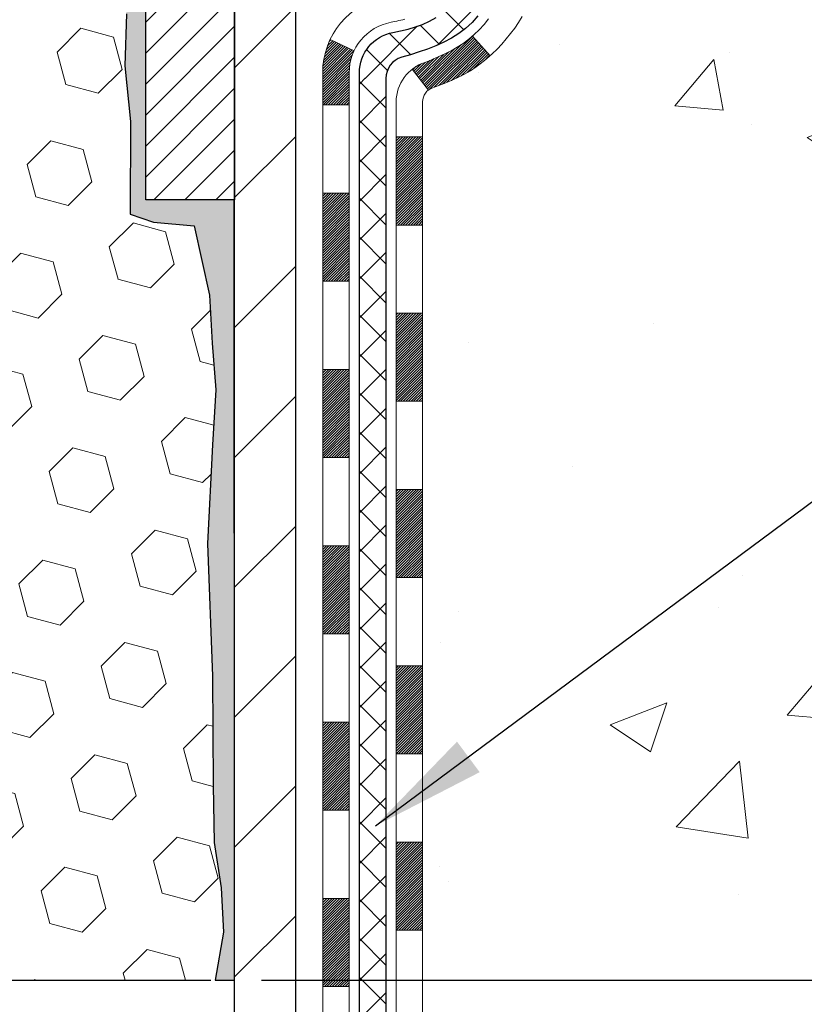
# Model space of a CAD drawing. Extents: x 13 to 3254, y -253 to 1977.
# Drawn here: x 175 to 177, y -231 to -229 of the extents above; entities that cross this region are included whole.
import ezdxf

# ---------------------------------------------------------------- set-up
doc = ezdxf.new("R2010")
doc.units = 0
doc.header["$LTSCALE"] = 5
doc.header["$MEASUREMENT"] = 0
doc.layers.get('DEFPOINTS').update_dxf_attribs({"linetype": 'CONTINUOUS'})
for name, color, linetype, lineweight in [('CONCRETE - H', 130, 'CONTINUOUS', 9), ('CONCRETE - L', 132, 'CONTINUOUS', 13), ('DECK COAT - H', 20, 'CONTINUOUS', 20), ('DECK COAT - L', 22, 'CONTINUOUS', 18), ('DIMS', 50, 'CONTINUOUS', 25), ('EPOXY ADHESIVE - H', 50, 'CONTINUOUS', 15), ('EPOXY ADHESIVE - L', 52, 'CONTINUOUS', 25), ('FOAM INSERT - H', 150, 'CONTINUOUS', 9), ('FOAM INSERT - L', 152, 'CONTINUOUS', 25), ('MIG FOOT - H', 251, 'CONTINUOUS', 20), ('MIG FOOT - L', 7, 'CONTINUOUS', 30), ('MIG RETAINER - H', 251, 'CONTINUOUS', 20), ('MIG RETAINER - L', 7, 'CONTINUOUS', 30), ('PVC SIDESHEET - H', 170, 'CONTINUOUS', 20), ('PVC SIDESHEET - L', 150, 'CONTINUOUS', 25), ('TEXT - 4', 241, 'CONTINUOUS', 25)]:
    doc.layers.add(name, color=color, linetype=linetype, lineweight=lineweight)
doc.dimstyles.get("Standard").update_dxf_attribs({"dimtxt": 0.18, "dimasz": 0.18, "dimexe": 0.18, "dimexo": 0.0625, "dimgap": 0.09, "dimtad": 0, "dimtih": 1, "dimtoh": 1, "dimdec": 4, "dimzin": 0, "dimdsep": 46, "dimtxsty": 'Standard', "dimcen": 0.09, "dimadec": 0, "dimazin": 0, "dimtfac": 1, "dimtdec": 4, "dimtofl": 0, "dimtmove": 0, "dimatfit": 3, "dimfxl": 1, "dimtolj": 1, "dimtzin": 0, "dimarcsym": 0})
pattern_1 = [(45, (-8.189886927800927, -303.8615409314559), (-0.05219773870371446, 0.05219773870371446), []), (135, (-8.189886927800927, -303.8615409314559), (-0.05219773870371446, -0.05219773870371446), [])]

# ---------------------------------------------------------------- blocks, each defined once
blk = doc.blocks.new('*D22')
at = {"layer": 'DEFPOINTS', "color": 0, "transparency": 16777216}
for p in [(181.0962935231594, -226.4145264294174), (175.5962935231614, -231.4145595999761), (188.180713988391, -231.4145595999761)]:
    blk.add_point(p, dxfattribs=at)
at = {"layer": 'DIMS', "color": 0, "lineweight": -2, "transparency": 16777216}
for p, q in [((181.4062935231594, -226.4145264294174), (188.490713988391, -226.4145264294174)), ((188.180713988391, -226.7245264294174), (188.180713988391, -227.9239096898011)), ((188.180713988391, -231.1045595999761), (188.180713988391, -229.3705763564678)), ((175.9062935231614, -231.4145595999761), (188.490713988391, -231.4145595999761))]:
    blk.add_line(p, q, dxfattribs=at)
at = {"layer": 'DIMS', "color": 0, "transparency": 16777216}
for points in [[(188.1290473217243, -226.7245264294174), (188.2323806550577, -226.7245264294174), (188.180713988391, -226.4145264294174)], [(188.1290473217243, -231.1045595999761), (188.2323806550577, -231.1045595999761), (188.180713988391, -231.4145595999761)]]:
    blk.add_solid(points, dxfattribs=at)
at = {"layer": 'DIMS', "color": 0, "transparency": 16777216, "insert": (188.1807139883911, -228.6472430231344), "char_height": 0.31, "attachment_point": 5}
blk.add_mtext('\\A1;5 IN\\P [127.0mm]', dxfattribs=at)
blk = doc.blocks.new('*D25')
at = {"layer": 'DEFPOINTS', "color": 0, "transparency": 16777216}
for p in [(182.0962920071789, -226.9144939149089), (175.5963002040792, -227.770395652676), (175.5963002040792, -228.9145603580536)]:
    blk.add_point(p, dxfattribs=at)
at = {"layer": 'DIMS', "color": 0, "lineweight": -2, "transparency": 16777216}
for p, q in [((182.0962920071789, -227.2244939149089), (182.0962920071789, -228.080395652676)), ((175.5963002040792, -228.6045603580536), (175.5963002040792, -227.460395652676)), ((175.9063002040792, -227.770395652676), (177.8645855402742, -227.770395652676)), ((181.7862920071789, -227.770395652676), (180.8612522069409, -227.770395652676))]:
    blk.add_line(p, q, dxfattribs=at)
at = {"layer": 'DIMS', "color": 0, "transparency": 16777216}
for points in [[(175.9063002040792, -227.7187289860093), (175.9063002040792, -227.8220623193426), (175.5963002040792, -227.770395652676)], [(181.7862920071789, -227.7187289860093), (181.7862920071789, -227.8220623193426), (182.0962920071789, -227.770395652676)]]:
    blk.add_solid(points, dxfattribs=at)
at = {"layer": 'DIMS', "color": 0, "transparency": 16777216, "insert": (179.3629188736076, -227.770395652676), "char_height": 0.31, "attachment_point": 5}
blk.add_mtext('\\A1;6 1/2 IN\\P [165.1mm]', dxfattribs=at)

msp = doc.modelspace()

# ---------------------------------------------------------------- hatches: boundary and pattern name
at = {"layer": 'CONCRETE - H'}
h = msp.add_hatch(dxfattribs=at)
h.set_pattern_fill('AR-CONC', color=256, scale=0.217)
h.set_pattern_definition([(49.99999999999999, (0, 0), (1.556454596243635, -0.1361721329122314), [0.16275, -1.79025]), (355, (0, 0), (-0.30109039394021, 1.632256930129026), [0.1302, -1.4322]), (100.45144446, (0.12970454777, -0.01134767648), (1.255364197397833, 1.496084780401926), [0.13831621664, -1.52147838304]), (46.18420000000002, (0, 0.434), (2.315913687557312, -0.3591768393209761), [0.244125, -2.685375]), (96.63563549, (0.19299273665, 0.40406852381), (2.028216422113076, 2.113837363680775), [0.20747444214, -2.282218859199999]), (351.1841639899999, (0, 0.434), (2.028216420768858, 2.113837362585878), [0.1953, -2.14830000217]), (21, (0.217, 0.3255), (1.295288303097062, -0.8736829927437852), [0.16275, -1.79025]), (326.0000000000001, (0.217, 0.3255), (0.5279942702698324, 1.573575597751671), [0.1302, -1.4322]), (71.45144474, (0.32494069118, 0.25269308442), (1.823282557504037, 0.6998926015897878), [0.1383162123, -1.52147838304]), (37.50000000000001, (0, 0), (0.02638688603852075, 0.7223796628139459), [0, -1.41484, 0, -1.4539, 0, -1.437625]), (7.499999999999999, (0, 0), (0.5708608962494625, 0.8558734147847217), [0, -0.82894, 0, -1.38229, 0, -0.547925]), (327.5, (-0.48391, 0), (1.158394686494127, -0.04894407166360407), [0, -0.5425, 0, -1.6926, 0, -2.24595]), (317.5, (-0.70091, 0), (1.265513987472978, 0.2172278116611295), [0, -0.70525, 0, -1.12406, 0, -1.59495])])
edge = h.paths.add_edge_path()
edge.add_spline(control_points=[(183.8188399780536, -226.4145595999763), (183.9489496755846, -227.4671613478329), (181.2081829138408, -227.4655629258821), (179.2426840852397, -228.4825014388551), (178.9864216206956, -230.569035258044), (180.6346704651602, -232.0058198988616), (182.0990892926822, -232.291441133431), (182.7075076187749, -233.0977239031815)], knot_values=[0, 0, 0, 0, 2.938168552553128, 5.071090783600845, 6.647770104599184, 8.286911063650127, 11.05925576296548, 11.05925576296548, 11.05925576296548, 11.05925576296548], degree=3, periodic=0)
edge.add_line((182.7075076187748, -233.0977239031815), (182.2145059667527, -233.0977239031834))
edge.add_line((182.2145059667527, -233.0977239031834), (182.2145074827316, -232.9008738946704))
edge.add_line((182.2145074827316, -232.9008738946704), (181.5448237827317, -232.9008738946704))
edge.add_arc((181.5448237827317, -232.8615038946705), 0.03936999999990576, 240.0000000001846, 270, ccw=False)
edge.add_line((181.5251387827319, -232.8955993148175), (181.3893778751138, -232.8172177182588))
edge.add_arc((181.334259875055, -232.9126848948128), 0.1102360001527966, 60.0000000105462, 90.00078790781609)
edge.add_line((181.3342583591352, -232.8024488946704), (180.4263019340852, -232.8024488946704))
edge.add_arc((180.4263019340852, -232.7630788946703), 0.03937000000016155, 239.99999999983748, 269.99999999991724, ccw=False)
edge.add_line((180.4066169340851, -232.7971743148174), (179.7265297479262, -232.4045263119997))
edge.add_arc((179.6665298071987, -232.5084493946749), 0.1200000000001019, 60.00003267865253, 89.99999999991859)
edge.add_line((179.6665298071988, -232.3884493946748), (179.4550884246391, -232.3884493946748))
edge.add_arc((179.455088424639, -232.3490793946747), 0.03937000000004787, 225.0000000000293, 270.0000000000414, ccw=False)
edge.add_line((179.4272496306637, -232.3769181886501), (179.310781590552, -232.2604501485476))
edge.add_arc((179.0610811322022, -232.5101536388529), 0.3531319186519281, 45.00034785117392, 76.09825249697752)
edge.add_arc((178.7717965391467, -233.678923412219), 1.557170273068885, 76.09805657210049, 103.902058355072)
edge.add_arc((178.4825119460578, -232.510153638825), 0.3531319186167454, 103.9022542816184, 134.9999999999446)
edge.add_line((178.2328099717507, -232.2604516645174), (178.1163434476179, -232.3769181886501))
edge.add_arc((178.087716051421, -232.3478991680456), 0.04076311285776422, 275.8582369574847, 314.6107636559549, ccw=False)
edge.add_line((178.0918766391414, -232.3884493946748), (176.3775995511586, -232.3884493946748))
edge.add_arc((176.3775995511585, -232.3490793946748), 0.03936999999999102, 179.9999999999586, 270.00000000012403, ccw=False)
edge.add_line((176.3382295511585, -232.3490793946747), (176.3382295511529, -229.0608472690722))
edge.add_arc((176.3775995511531, -229.0608472690722), 0.03937000000016155, 107.30237723747311, 179.9999999998759, ccw=False)
edge.add_arc((176.2382875103846, -228.6136331552357), 0.4290404058595803, 287.3023772371904, 306.9749010396785)
edge.add_arc((176.1618011705758, -228.5515250630963), 0.5251995961844595, 309.5666441756437, 345.6920565175259)
edge.add_arc((175.0918509841768, -228.2646700362795), 1.632909065609282, 345.2170686115381, 355.180803583356)
edge.add_arc((175.3610174563543, -228.498597960718), 1.361411651893427, 4.074979495408531, 18.33505396015738)
edge.add_arc((176.2265468340863, -228.2060430559478), 0.4478254090913886, 17.64025593849771, 71.87109708273506)
edge.add_arc((176.39662460265, -227.7288594917015), 0.06004988997895964, 193.482230655889, 239.21539210706771, ccw=False)
edge.add_line((176.3382295511529, -227.7428597505255), (176.3382295511529, -227.5536247016668))
edge.add_line((176.3382295511529, -227.5536247016668), (176.2398045511532, -227.5536247016668))
edge.add_line((176.2398045511532, -227.5536247016668), (176.2398045511532, -227.5490721455467))
edge.add_arc((176.2791745511531, -227.5490721455466), 0.03936999999987734, 122.90315213924501, 180.0000000001654, ccw=False)
edge.add_line((176.2577879545174, -227.516017488018), (176.5730058949732, -227.3120692565449))
edge.add_arc((176.3920338080462, -227.1109192623053), 0.2705775608384987, 311.9773110941333, 358.5307111491847)
edge.add_line((176.6625224063633, -227.1178571733573), (176.9504350865753, -227.1178571733574))
edge.add_arc((176.9516389281187, -227.0403208574205), 0.07754566089423426, 269.1104878121189, 360.8895121878813)
edge.add_line((177.0291752440556, -227.039117015877), (177.0291752440429, -226.9144939149089))
edge.add_line((177.0291752440429, -226.9144939149089), (182.0962920071789, -226.9144610723752))
edge.add_line((182.0962920071789, -226.9144610723752), (182.0962920071789, -226.4145267574426))
edge.add_line((182.0962920071789, -226.4145267574426), (183.8188399780537, -226.4145595999765))
h.paths.add_polyline_path([(178.2004188736076, -228.2612289860093), (180.6287522069409, -228.2612289860093), (180.6287522069409, -227.2795623193427), (178.2004188736076, -227.2795623193427)], flags=24)
h.paths.add_polyline_path([(179.1663084838866, -230.4960944408384), (185.9110227696009, -230.4960944408384), (185.9110227696009, -228.997761107505), (179.1663084838866, -228.997761107505)], flags=9)
at = {"layer": 'DECK COAT - H'}
h = msp.add_hatch(dxfattribs=at)
h.set_pattern_fill('ANSI31', color=256, scale=0.03937, style=0)
h.set_pattern_definition([(45, (-8.189886927800927, -303.8615409314559), (-0.003479849246914297, 0.003479849246914297), [])])
h.paths.add_polyline_path([(176.267360519202, -230.0997158373038), (176.338226519202, -230.0997158373038), (176.3382265192018, -230.3359358373039), (176.2673605192018, -230.3359358373038)])
h.paths.add_polyline_path([(176.2673605192022, -229.6272758373038), (176.3382265192022, -229.6272758373038), (176.338226519202, -229.8634958373038), (176.2673605192021, -229.8634958373038)])
h.paths.add_polyline_path([(176.2673605192024, -229.1548358373038), (176.3382265192024, -229.1548358373038), (176.3382265192023, -229.3910558373038), (176.2673605192023, -229.3910558373038)])
h.paths.add_polyline_path([(176.3448112876693, -228.9555977897604), (176.3625141219466, -228.9481880238078), (176.3800955988184, -228.9405923870314), (176.397434360879, -228.9326250086071), (176.4144090507228, -228.9241000177114), (176.4308983109442, -228.9148315435202), (176.4467807841376, -228.9046337152097), (176.4619420205931, -228.8933380537321), (176.4721248776563, -228.8845906162219), (176.5189686203348, -228.9373626071088), (176.5106529131217, -228.9447438692945), (176.4963373157005, -228.9563931339796), (176.4815045615346, -228.9673583209398), (176.4661640322246, -228.9775456010195), (176.4503251178998, -228.9868611727404), (176.4340156259962, -228.9952710022707), (176.4173207544166, -229.0029272987067), (176.4003368480801, -229.0100184453222), (176.3831602519057, -229.0167328253906), (176.3658873108123, -229.0232588221854, 0.08774410998958336), (176.3537057134711, -229.0295546772576), (176.3107000265482, -228.973228063535, -0.08775186200324518)])
h.paths.add_polyline_path([(176.0705105192057, -230.2504297086844), (176.1413765192021, -230.2504297086845), (176.1413765192019, -230.4866497086845), (176.0705105192052, -230.4866497086844)])
h.paths.add_polyline_path([(176.0705105192067, -229.7779897086844), (176.1413765192023, -229.7779897086845), (176.1413765192022, -230.0142097086845), (176.0705105192061, -230.0142097086844)])
h.paths.add_polyline_path([(176.0705105192076, -229.3055497086844), (176.1413765192026, -229.3055497086845), (176.1413765192024, -229.5417697086845), (176.0705105192071, -229.5417697086844)])
h.paths.add_polyline_path([(176.0906416691919, -228.8939302564745), (176.1546706748491, -228.9242992602537, 0.1111740670869029), (176.1413765191827, -228.9833501009354), (176.1413765191832, -229.0693297086845), (176.0705105192081, -229.0693297086844), (176.0705105191827, -228.983350100935, -0.1111740670864887)])
h = msp.add_hatch(dxfattribs=at)
h.set_pattern_fill('ANSI31', color=256, scale=0.03937, style=0)
h.set_pattern_definition([(45, (-8.18988692780087, -349.7324144441055), (-0.003479849246914297, 0.003479849246914297), [])])
h.paths.add_polyline_path([(176.2673605192009, -231.9894742307035), (176.338226519201, -231.9894742307036), (176.3382265192008, -232.2256942307036), (176.2673605192008, -232.2256942307035)])
h.paths.add_polyline_path([(176.2673605192012, -231.5170342307035), (176.3382265192012, -231.5170342307036), (176.3382265192011, -231.7532542307036), (176.267360519201, -231.7532542307035)])
h.paths.add_polyline_path([(176.2673605192015, -231.0445958373038), (176.3382265192014, -231.0445958373039), (176.3382265192013, -231.2808142307036), (176.2673605192013, -231.2808142307035)])
h.paths.add_polyline_path([(176.2673605192017, -230.5721558373038), (176.3382265192018, -230.5721558373039), (176.3382265192015, -230.8083758373039), (176.2673605192015, -230.8083758373038)])
h.paths.add_polyline_path([(176.0705105192028, -231.6677497086845), (176.1413765192013, -231.6677497086845), (176.141376519201, -231.9039697086845), (176.0705105192023, -231.9039697086845)])
h.paths.add_polyline_path([(176.0705105192037, -231.1953097086844), (176.1413765192015, -231.1953097086845), (176.1413765192014, -231.4315297086845), (176.0705105192033, -231.4315297086845)])
h.paths.add_polyline_path([(176.0705105192046, -230.7228697086844), (176.1413765192017, -230.7228697086845), (176.1413765192016, -230.9590897086845), (176.0705105192042, -230.9590897086844)])
at = {"layer": 'EPOXY ADHESIVE - H'}
h = msp.add_hatch(dxfattribs=at)
h.set_pattern_fill('AR-SAND', color=256, scale=0.03937007874015701)
h.set_pattern_definition([(37.50000000000001, (145.9757812500019, -43.34590911382341), (-0.002480053468882181, 0.07585920350445416), [0, -0.05984251968503865, 0, -0.06692913385826692, 0, -0.06397637795275514]), (7.499999999999999, (145.9757812500019, -43.34590911382341), (0.06967624823888606, 0.1111081128043191), [0, -0.03228346456692874, 0, -0.05393700787401511, 0, -0.02066929133858243]), (327.5, (145.9273560531515, -43.34590911382341), (0.1226040103051755, 0.0002227973833450738), [0, -0.0196850393700785, 0, -0.07086614173228262, 0, -0.09251968503936897]), (317.5, (145.9273560531515, -43.34590911382341), (0.118351441124892, 0.03455415609977319), [0, -0.009842519685039252, 0, -0.04645669291338526, 0, -0.05314960629921196])])
edge = h.paths.add_edge_path()
edge.add_line((175.8342935231619, -231.4145595999759), (175.8342935231619, -231.3138790591851))
edge.add_arc((600.2906207658143, -231.2126867338546), 424.4563393050083, 179.9863404242417, 180.0136595750342, ccw=False)
edge.add_line((175.8342935231632, -231.1114944031594), (175.8329593993939, -229.3237244031593))
edge.add_line((175.8329593993939, -229.3237244031593), (175.5962935231645, -229.3237244031593))
edge.add_line((175.5962935231645, -229.3237244031593), (175.5962920071856, -227.2895578430805))
edge.add_arc((175.7930623991839, -227.1197716923219), 0.2598959871882628, 183.9810485659191, 220.7897373617442, ccw=False)
edge.add_line((175.5337935231618, -227.1378153638672), (175.5503716382409, -227.3560248665749))
edge.add_line((175.5503716382409, -227.3560248665749), (175.5438848426907, -227.4501350632121))
edge.add_line((175.5438848426907, -227.4501350632121), (175.5506451683254, -227.5548966930394))
edge.add_line((175.5506451683254, -227.5548966930394), (175.5442336231431, -227.6281880619034))
edge.add_line((175.5442336231431, -227.6281880619034), (175.5509290285884, -227.6633308150736))
edge.add_line((175.5509290285884, -227.6633308150736), (175.5442336231431, -227.710107720385))
edge.add_line((175.5442336231431, -227.710107720385), (175.5550582518679, -227.7781056706038))
edge.add_line((175.5550582518679, -227.7781056706038), (175.5529706079697, -227.9161100728768))
edge.add_line((175.5529706079697, -227.9161100728768), (175.5442336231431, -228.0159985880449))
edge.add_line((175.5442336231431, -228.0159985880449), (175.5423145662511, -228.2486799028886))
edge.add_line((175.5423145662511, -228.2486799028886), (175.5425267082468, -228.4323099024189))
edge.add_line((175.5425267082468, -228.4323099024189), (175.5373694774449, -228.5407920399685))
edge.add_line((175.5373694774449, -228.5407920399685), (175.5490698646934, -228.6001229430302))
edge.add_line((175.5490698646934, -228.6001229430302), (175.5462654569151, -228.7065313376557))
edge.add_line((175.5462654569151, -228.7065313376557), (175.5445831807643, -228.825563493603))
edge.add_line((175.5445831807643, -228.825563493603), (175.5404115781294, -228.9642172999858))
edge.add_line((175.5404115781294, -228.9642172999858), (175.5555778596166, -229.1136129738179))
edge.add_line((175.5555778596166, -229.1136129738179), (175.5543995677618, -229.3623490504918))
edge.add_line((175.5543995677618, -229.3623490504918), (175.6169726475099, -229.3834679423373))
edge.add_line((175.6169726475098, -229.3834679423373), (175.7261971444109, -229.3932469002447))
edge.add_line((175.7261971444109, -229.3932469002447), (175.7676459965615, -229.5786035419741))
edge.add_line((175.7676459965615, -229.5786035419741), (175.774424850843, -229.7080149670548))
edge.add_line((175.774424850843, -229.7080149670548), (175.7842494909706, -229.8324490627586))
edge.add_line((175.7842494909706, -229.8324490627586), (175.77571097215, -229.9801109826479))
edge.add_line((175.77571097215, -229.9801109826479), (175.7619005303396, -230.2443073072402))
edge.add_line((175.7619005303396, -230.2443073072402), (175.7750074692709, -230.5995658251475))
edge.add_line((175.7750074692709, -230.5995658251475), (175.777439044162, -230.8926245418468))
edge.add_line((175.777439044162, -230.8926245418468), (175.7797343221084, -231.0458100107572))
edge.add_line((175.7797343221084, -231.0458100107572), (175.7982440454934, -231.1666611493674))
edge.add_line((175.7982440454934, -231.1666611493674), (175.8047676100306, -231.2859788352461))
edge.add_line((175.8047676100305, -231.2859788352461), (175.7823531374264, -231.4145595999759))
edge.add_line((175.7823531374264, -231.4145595999759), (175.8342935231619, -231.4145595999759))
at = {"layer": 'FOAM INSERT - H'}
h = msp.add_hatch(dxfattribs=at)
h.set_pattern_fill('HEX', color=256, scale=0.72, angle=45, style=0)
h.set_pattern_definition([(45, (148.9757827659805, 1.738506856640242), (-0.110227038425243, 0.110227038425243), [0.09, -0.18]), (165, (148.9757827659805, 1.738506856640242), (-0.04034589624756245, -0.1505729346728054), [0.09, -0.18]), (105, (149.0394223762873, 1.802146466947022), (-0.1505729346728054, -0.04034589624756237), [0.09, -0.18])])
h.paths.add_polyline_path([(175.5423160822297, -228.2486799028886), (175.5442351391217, -228.015998588045), (175.5529721239483, -227.9161100728768), (175.5550597678466, -227.7781056706038), (175.5442351391217, -227.710107720385), (175.5509305445671, -227.6633308150736), (175.5442351391217, -227.6281880619035), (175.5506466843041, -227.5548966930394), (175.5438863586693, -227.4501350632121), (175.5503731542195, -227.356024866575), (175.5337950391405, -227.1378153638672), (175.5222240464328, -226.9156028849357, -0.3419987130706064), (175.4870677964489, -226.9609894085114, -0.4678085754943572), (175.3701314806436, -226.877074491257), (175.3665540301678, -226.8283021018423, 0.3128374551685997), (175.2949193225191, -226.7396458914096, 0.1776223141299449), (174.8545466688603, -226.7690930773774, 0.2212203998584382), (174.7436740168867, -226.8962681830785, -0.7517211681974073), (174.563558886106, -226.8962681830785, 0.2212203998582726), (174.4526862341324, -226.7690930773774, 0.2122786689927595), (173.9320361203403, -226.7690930773771, 0.2212203998587513), (173.8211634683665, -226.8962681830784, -0.7517211681978972), (173.6410483375858, -226.8962681830784, 0.2212203998587624), (173.530175685612, -226.7690930773771, 0.2122786689995598), (173.0095255718046, -226.7690930773842, 0.221220399847121), (172.8986529198367, -226.89626818308, -0.7517211681844495), (172.7185377890569, -226.89626818308, 0.221220399847191), (172.607665137089, -226.7690930773842, 0.2122786689929001), (172.0870150232965, -226.7690930773705, 0.2212203998699906), (171.9761423713172, -226.8962681830772, -0.7517211682114661), (171.7960272405363, -226.8962681830772, 0.2212203998699383), (171.6851545885569, -226.7690930773705, 0.1752171006088747), (171.2505277723795, -226.7379927599442, 0.3154002288658489), (171.1779963969539, -226.8269069501268), (171.1743166122215, -226.8770744912667, -0.4678085753420557), (171.0573802964474, -226.9609894085419, -0.3419987132085717), (171.0222240464329, -226.9156028849497), (171.022224046433, -227.1375336324724, -0.1620058556709623), (170.959724046433, -227.2892778685813), (170.959724046433, -227.9767778685813, 0.4142135623730951), (170.772224046433, -228.1642778685813), (170.772224046433, -228.4767778685813, 0.4142135623730951), (170.959724046433, -228.6642778685813), (170.959724046433, -229.1642778685813, 0.4142135623730951), (170.772224046433, -229.3517778685813), (170.772224046433, -229.6642778685813, 0.4142135623730951), (170.959724046433, -229.8517778685813), (170.959724046433, -231.4142778685813), (175.7824037654215, -231.4142778685811), (175.8047691260091, -231.2859788352461), (175.798245561472, -231.1666611493674), (175.779735838087, -231.0458100107572), (175.7774405601405, -230.8926245418468), (175.7750089852495, -230.5995658251475), (175.7619020463182, -230.2443073072403), (175.7757124881286, -229.9801109826479), (175.7842510069492, -229.8324490627586), (175.7744263668216, -229.7080149670548), (175.7676475125401, -229.5786035419741), (175.7261986603896, -229.3932469002447), (175.6169741634885, -229.3834679423373), (175.5544010837404, -229.3623490504918), (175.5555793755952, -229.113612973818), (175.540413094108, -228.9642172999858), (175.5445846967429, -228.8255634936031), (175.5462669728938, -228.7065313376556), (175.549071380672, -228.6001229430303), (175.5373709934235, -228.5407920399685), (175.5425282242254, -228.4323099024189)])
at = {"layer": 'MIG FOOT - H'}
h = msp.add_hatch(dxfattribs=at)
h.set_pattern_fill('ANSI31', color=256, scale=1.9685, style=0)
h.set_pattern_definition([(45, (-774.6121588552537, -693.9772263254285), (-0.1739924623457148, 0.1739924623457148), [])])
h.paths.add_polyline_path([(175.998292007182, -227.6517244031926), (175.8342920071821, -227.6517244031926), (175.8342920071827, -228.2766034017585), (175.9982920071825, -228.2766034017585)])
edge = h.paths.add_edge_path()
edge.add_line((175.9982920071825, -228.5892244031926), (175.8342920071825, -228.5892244031926))
edge.add_line((175.8342920071825, -228.5892244031926), (175.8342920071828, -232.4933944031924))
edge.add_arc((176.1886220071827, -232.4933944031924), 0.3543299999998908, 179.9999999999908, 270.0000000000184)
edge.add_line((176.1886220071828, -232.8477244031924), (178.5530419761826, -232.8477244031924))
edge.add_line((178.5530419761826, -232.8477244031924), (178.5530419761826, -232.6837244031923))
edge.add_line((178.5530419761826, -232.6837244031923), (176.1886220071828, -232.6837244031924))
edge.add_arc((176.1886220071828, -232.4933944031924), 0.1903300000000172, 180, 270, ccw=False)
edge.add_line((175.9982920071828, -232.4933944031924), (175.9982920071825, -228.5892244031926))
h.paths.add_polyline_path([(179.5217920071825, -232.6837244031924), (178.9905450381825, -232.6837244031925), (178.9905450381827, -232.8477244031924), (179.5217920071827, -232.8477244031924)])
at = {"layer": 'MIG RETAINER - H'}
h = msp.add_hatch(dxfattribs=at)
h.set_pattern_fill('ANSI31', color=256, scale=0.47, style=0)
h.set_pattern_definition([(45, (-774.6121588552535, -664.6760826318728), (-0.04154252339470966, 0.04154252339470967), [])])
h.paths.add_polyline_path([(175.596292007184, -229.3237244031925), (175.5962920071829, -228.6229830618924), (175.6705883414647, -228.5583982438325), (175.834292007183, -228.5583982438325), (175.834292007183, -229.3237244031924)])
edge = h.paths.add_edge_path()
edge.add_arc((176.3762920071809, -226.8747244031902), 0.07800000000003138, 270.000000000501, 360.0000000000418)
edge.add_line((176.454292007181, -226.8747244031901), (176.4542920071806, -226.6117244031931))
edge.add_arc((176.4742920071808, -226.6117244031928), 0.02000000000020918, 90.00000000195422, 180.0000000006514, ccw=False)
edge.add_line((176.4742920071801, -226.5917244031927), (176.56129200718, -226.5917244031908))
edge.add_arc((176.5612920071807, -226.6217244031908), 0.03000000000002956, 2.1719870346714742e-10, 90.0000000013028, ccw=False)
edge.add_line((176.5912920071807, -226.6217244031907), (176.5912920071814, -227.1567244031978))
edge.add_arc((176.4342920071814, -227.156724403198), 0.1569999999999254, -90.00000000033191, 6.230038707144558e-11, ccw=False)
edge.add_line((176.4342920071805, -227.3137244031979), (176.2680316922232, -227.3137244031971))
edge.add_arc((176.2680316922339, -227.3924640882286), 0.07873968503150763, 90.00000000777618, 177.4144840053407)
edge.add_arc((176.0744892331677, -227.3837244031932), 0.114999999999426, 275.2124696741832, 357.41448399788595, ccw=False)
edge.add_arc((176.0831199184929, -227.4783315449464), 0.02000000000000517, 160.3257550186187, 275.2124696744299, ccw=False)
edge.add_arc((175.9530729520616, -227.4318339307582), 0.1181095275611714, 340.3257550185371, 642.6342225154141)
edge.add_arc((175.9832811122219, -227.5665993145294), 0.02000000000040289, -10.621520467928804, 102.63422251394002, ccw=False)
edge.add_arc((175.9252920071819, -227.5557244031914), 0.07899999999997757, 270.0000000008245, 349.3784795304081, ccw=False)
edge.add_line((175.925292007183, -227.6347244031914), (175.8512920071818, -227.6347244031926))
edge.add_arc((175.851292007182, -227.6517244031926), 0.01699999999999591, 90.00000000076633, 180)
edge.add_line((175.834292007182, -227.6517244031926), (175.8342920071825, -228.2458016942212))
edge.add_line((175.8342920071825, -228.2458016942212), (175.6705883414647, -228.2458016942212))
edge.add_line((175.6705883414647, -228.2458016942212), (175.5962920071829, -228.1812168761612))
edge.add_line((175.5962920071829, -228.1812168761612), (175.5962920071807, -226.6217244031935))
edge.add_arc((175.6262920071805, -226.6217244031934), 0.02999999999985903, 90.00000000043423, 180.0000000002171, ccw=False)
edge.add_line((175.6262920071803, -226.5917244031935), (175.6912920071805, -226.5917244031928))
edge.add_arc((175.6912920071807, -226.6117244031928), 0.01999999999998181, 0, 90.00000000065143, ccw=False)
edge.add_line((175.7112920071807, -226.6117244031928), (175.711292007181, -226.8747244031943))
edge.add_arc((175.789292007181, -226.8747244031942), 0.07799999999997453, 180.0000000000835, 270.0000000004176)
edge.add_line((175.7892920071816, -226.9527244031941), (175.7932920071816, -226.9527244031941))
edge.add_arc((175.7932920071811, -226.8747244031943), 0.07799999999986085, 270.000000000334, 360.0000000001671)
edge.add_line((175.871292007181, -226.8747244031941), (175.8712920071806, -226.6117244031934))
edge.add_arc((175.8912920071806, -226.6117244031934), 0.01999999999998181, 90.00000000032571, 180, ccw=False)
edge.add_line((175.8912920071805, -226.5917244031934), (176.0327386552368, -226.5917244031924))
edge.add_line((176.0327386552368, -226.5917244031924), (176.0327386552368, -226.9226196094097))
edge.add_line((176.0327386552368, -226.9226196094097), (176.0520242176346, -226.9419502163115))
edge.add_line((176.0520242176346, -226.9419502163115), (176.0520242176346, -227.0190924658968))
edge.add_line((176.0520242176346, -227.0190924658968), (176.1098809048232, -227.0576635906898))
edge.add_line((176.1098809048232, -227.0576635906898), (176.1677375920118, -227.0190924658968))
edge.add_line((176.1677375920118, -227.0190924658968), (176.1677375920118, -226.9419502163115))
edge.add_line((176.1677375920118, -226.9419502163115), (176.1870231544086, -226.9226646539155))
edge.add_line((176.1870231544086, -226.9226646539155), (176.1870231544086, -226.5917244031924))
edge.add_line((176.1870231544086, -226.5917244031924), (176.2742920071807, -226.5917244031923))
edge.add_arc((176.2742920071807, -226.6117244031923), 0.01999999999998181, 0, 90, ccw=False)
edge.add_line((176.2942920071806, -226.6117244031923), (176.294292007181, -226.8747244031904))
edge.add_arc((176.3722920071811, -226.8747244031901), 0.07800000000008822, 180.000000000167, 270.000000000334)
edge.add_line((176.3722920071815, -226.9527244031902), (176.3762920071815, -226.9527244031902))
at = {"layer": 'PVC SIDESHEET - H'}
h = msp.add_hatch(dxfattribs=at)
h.set_pattern_fill('ANSI37', color=256, scale=0.59055, style=0)
h.set_pattern_definition(pattern_1)
h.paths.add_polyline_path([(176.168935519183, -227.6229439418638), (176.1689355191827, -227.5490721455466, -0.2544175294253038), (176.2192890486024, -227.4565191044662), (176.4401589108582, -227.3136147452549, 0.4033078353723514), (176.5912920071725, -227.1567244031646), (176.5912920071725, -227.1318744371696, 0.02353096692885778), (176.5921630191815, -227.1133769031163), (176.5921630191799, -226.6153464031166, 0.4142135623729873), (176.5685410191799, -226.5917244031166), (176.1886205194162, -226.5917244031177), (176.1886205194161, -226.5326692875715), (176.2132266249737, -226.5129844031255), (176.5516334520563, -226.5129844031245, -0.4142135623730915), (176.6618694520567, -226.6232204031242), (176.661869452058, -227.1133769031163, -0.213440768600962), (176.5730028630027, -227.3120692565448), (176.2577849225469, -227.5160174880179, 0.2544175294251872), (176.2398015191827, -227.5490721455466), (176.239801519183, -227.6229439418638), (176.2398015191827, -227.8054020428222, 0.3306422189433676), (176.2817722218093, -227.8619318562689), (176.3055324937079, -227.8690034679099), (176.3285900936797, -227.8762636322576), (176.3512658738687, -227.8840834420155), (176.3734035415341, -227.8926919804299), (176.3948468039348, -227.9023183307468), (176.4154393683296, -227.9131915762122), (176.4350249419777, -227.9255408000721), (176.4534472635355, -227.9395949976143), (176.4705923453355, -227.9554647378), (176.4864720047484, -227.9729081568203), (176.5011213561234, -227.9916181262432), (176.5145755138089, -228.0112875176366), (176.5268699113704, -228.0316112778206), (176.5380555918108, -228.0523858317802), (176.5482059492896, -228.0735529111033), (176.5573954081433, -228.0950674429246), (176.5656933158656, -228.1168990173148), (176.5731667593494, -228.1390237534119), (176.5798828151387, -228.161417800243), (176.5859085597776, -228.1840573068354), (176.5913110698099, -228.2069184222163), (176.5961574217798, -228.2299772954128), (176.6005146922314, -228.2532100754521), (176.6044499577088, -228.2765929113614), (176.6080302947557, -228.3001019521678), (176.6113227799164, -228.3237133468987), (176.6143944897348, -228.3474032445811), (176.6173125007552, -228.3711477942422), (176.6201438895212, -228.3949231449092, -0.05933499155532457), (176.6201312418116, -228.4088900783068), (176.6173125007552, -228.4325592253553), (176.6143944897349, -228.4563037750164), (176.6113227799164, -228.4799936726988), (176.6080302947557, -228.5036050674296), (176.6044499577088, -228.527114108236), (176.6005146922314, -228.5504969441454), (176.5961574217798, -228.5737297241847), (176.5913110698099, -228.5967885973811), (176.5859085597776, -228.619649712762), (176.5798828151387, -228.6422892193544), (176.5731667593494, -228.6646832661856), (176.5656933158656, -228.6868080022826), (176.5573954081433, -228.7086395766729), (176.5482059492896, -228.7301541084942), (176.5380555918108, -228.7513211878173), (176.5268699113704, -228.7720957417768), (176.5145755138088, -228.7924195019608), (176.5011213561234, -228.8120888933542), (176.4864720047484, -228.8307988627771), (176.4705923453354, -228.8482422817974), (176.4534472635354, -228.8641120219831), (176.4350249419777, -228.8781662195253), (176.4154393683296, -228.8905154433853), (176.3948468039347, -228.9013886888507), (176.3734035415341, -228.9110150391675), (176.3512658738687, -228.9196235775819), (176.3285900936797, -228.9274433873398), (176.3055324937079, -228.9347035516875), (176.2822493666947, -228.9416331538708, 0.3329817396557117), (176.2398015191825, -228.9983049767746), (176.1689355191925, -228.9983049767746), (176.1689355191827, -228.9833501009355, -0.3608117966093517), (176.2588181331987, -228.8750093635604), (176.2791359498802, -228.8706633704983), (176.2992793324744, -228.8659009076766), (176.3190738468944, -228.8603055053359), (176.338345059053, -228.8534606937163), (176.3569200311426, -228.8449577669651), (176.3746763293904, -228.8346500749037), (176.3915530081747, -228.8227100174857), (176.4074928416806, -228.8093292960241), (176.4224386040932, -228.7946996118317), (176.4363330695975, -228.7790126662215), (176.4491190123787, -228.7624601605063), (176.4607503433727, -228.7452233247465), (176.4712662849752, -228.727403175496), (176.4807455043408, -228.709063641649), (176.4892668820867, -228.6902684513928), (176.4969092988299, -228.6710813329148), (176.5037516351875, -228.6515660144023), (176.5098727717766, -228.6317862240427), (176.5153515892146, -228.6118056900234), (176.5202669681182, -228.5916881405317), (176.5246971932917, -228.5714960724171), (176.5287068565472, -228.5512636838909), (176.5323468626524, -228.5309968868178), (176.5356675217518, -228.5107003641832), (176.5387191439894, -228.4903787989721), (176.5415520395098, -228.4700368741698), (176.5442165184569, -228.4496792727613), (176.5467628909751, -228.4293106777319), (176.5492295180509, -228.4090339990086, 0.06060086340155051), (176.5492414672088, -228.3947712475306), (176.5467628909751, -228.3743963418655), (176.5442165184569, -228.3540277468361), (176.5415520395098, -228.3336701454276), (176.5387191439894, -228.3133282206253), (176.5356675217518, -228.2930066554142), (176.5323468626524, -228.2727101327796), (176.5287068565472, -228.2524433357066), (176.5246971932917, -228.2322109471803), (176.5202669681182, -228.2120188790657), (176.5153515892146, -228.191901329574), (176.5098727717766, -228.1719207955547), (176.5037516351875, -228.1521410051951), (176.4969092988299, -228.1326256866826), (176.4892668820867, -228.1134385682046), (176.4807455043408, -228.0946433779484), (176.4712662849752, -228.0763038441014), (176.4607503433727, -228.0584836948509), (176.4491190123787, -228.0412468590911), (176.4363330695975, -228.0246943533759), (176.4224386040932, -228.0090074077656), (176.4074928416806, -227.9943777235733), (176.3915530081747, -227.9809970021117), (176.3746763293904, -227.9690569446938), (176.3569200311426, -227.9587492526322), (176.338345059053, -227.950246325881), (176.3190738468944, -227.9434015142616), (176.2992793324744, -227.9378061119207), (176.2791359498802, -227.9330436490991), (176.2588181331987, -227.9286976560371, -0.3608117966100778), (176.1689355191827, -227.8203569186618)])
h = msp.add_hatch(dxfattribs=at)
h.set_pattern_fill('ANSI37', color=256, scale=0.59055, style=0)
h.set_pattern_definition(pattern_1)
edge = h.paths.add_edge_path()
edge.add_line((176.1689355192011, -232.4475043946748), (176.1689355192018, -228.9978780289419))
edge.add_line((176.1689355192017, -228.9978780289419), (176.2398015191959, -228.9978780289419))
edge.add_line((176.2398015191959, -228.9978780289419), (176.2398015192011, -232.4475043946748))
edge.add_arc((176.279171519201, -232.4475043946748), 0.0393699999999626, 179.9999999998759, 270.0000000000828)
edge.add_line((176.2791715192011, -232.4868743946748), (178.1292705915617, -232.4868743946747))
edge.add_arc((178.1292705915617, -232.4475043946749), 0.03936999999984891, 270, 315)
edge.add_line((178.1571093855369, -232.4753431886501), (178.302403924731, -232.3300486494559))
edge.add_arc((178.4825089141, -232.510153638825), 0.254706918616741, 103.90200089107628, 135, ccw=False)
edge.add_arc((178.7717935071834, -233.6789234122645), 1.458745273114345, 90.00000000000108, 103.90200089107782, ccw=False)
edge.add_line((178.7717935071833, -232.2201781391501), (178.7717935071833, -232.2910441391501))
edge.add_arc((178.7717935071834, -233.6789234122645), 1.387879273114407, 90.00000000000233, 103.9020008910806)
edge.add_arc((178.4825089140999, -232.5101536388249), 0.1838409186166517, 103.9020008910817, 135.0000000000188)
edge.add_line((178.3525137538865, -232.3801584786115), (178.2072192146925, -232.5254530178056))
edge.add_arc((178.1292705915617, -232.4475043946748), 0.1102359999999386, 270, 315.0000000000314, ccw=False)
edge.add_line((178.1292705915617, -232.5577403946747), (176.2791715192011, -232.5577403946747))
edge.add_arc((176.2791715192011, -232.4475043946748), 0.1102359999999862, 180, 270, ccw=False)
edge = h.paths.add_edge_path()
edge.add_arc((178.7717935071833, -233.6789234122645), 1.458745273114317, 76.09799910893571, 89.99999999999659, ccw=False)
edge.add_arc((179.0610781002664, -232.5101536388246), 0.2547069186164286, 45.00000000000898, 76.09799910894549, ccw=False)
edge.add_line((179.2411830896353, -232.3300486494558), (179.3864776288296, -232.4753431886501))
edge.add_arc((179.4143164228049, -232.4475043946748), 0.03937000000000822, 225, 270)
edge.add_line((179.4143164228049, -232.4868743946748), (179.6401537351742, -232.4868743946748))
edge.add_arc((179.6401537351742, -232.6068743946748), 0.1200000000000045, 59.999999999999716, 90, ccw=False)
edge.add_line((179.7001537351742, -232.5029513462206), (180.3802399662724, -232.8955993148174))
edge.add_arc((180.3999249662725, -232.8615038946704), 0.03936999999997297, 239.9999999999132, 269.9999999999586)
edge.add_line((180.3999249662725, -232.9008738946704), (181.3448060028623, -232.9008738946704))
edge.add_line((181.3448060028623, -232.9008738946704), (181.3448060028623, -232.9717398946704))
edge.add_line((181.3448060028623, -232.9717398946704), (180.3999249662725, -232.9717398946704))
edge.add_arc((180.3999249662725, -232.8615038946705), 0.110235999999901, 239.9999999999919, 270.0000000000148, ccw=False)
edge.add_line((180.3448069662725, -232.956971071082), (179.6626011830979, -232.5630993785234))
edge.add_arc((179.6426011830979, -232.5977403946747), 0.03999999999995874, 59.99999999999596, 90)
edge.add_line((179.6426011830979, -232.5577403946748), (179.4143164228049, -232.5577403946747))
edge.add_arc((179.4143164228049, -232.4475043946748), 0.1102359999999862, 225.0000000000313, 270, ccw=False)
edge.add_line((179.336367799674, -232.5254530178057), (179.1910732604795, -232.3801584786112))
edge.add_arc((179.0610781002664, -232.5101536388244), 0.183840918616278, 45.0000000000407, 76.09799910895401)
edge.add_arc((178.7717935071833, -233.6789234122645), 1.387879273114349, 76.09799910893933, 89.9999999999953)
edge.add_line((178.7717935071833, -232.2910441391501), (178.7717935071833, -232.2201781391501))

# ---------------------------------------------------------------- linework, layer by layer
at = {"layer": 'CONCRETE - L'}
msp.add_line((175.5962935231618, -226.4145595999759), (175.5962935231645, -229.3237244031925), dxfattribs=at)
at = {"layer": 'DECK COAT - L'}
for p, q in [((176.5190287819972, -228.9374303824511), (176.4722106186012, -228.8846872079993)), ((176.1546706748491, -228.9242992602537), (176.0906416691919, -228.8939302564745)), ((176.3537057134711, -229.0295546772576), (176.3107000265482, -228.973228063535)), ((176.0705105192067, -229.0693297086844), (176.1413765192067, -229.0693297086845)), ((176.2673605191999, -229.1548358373038), (176.3382265191999, -229.1548358373038)), ((176.0705105192066, -229.3055497086844), (176.1413765192066, -229.3055497086845)), ((176.2673605191997, -229.3910558373038), (176.3382265191997, -229.3910558373038)), ((176.0705105192065, -229.5417697086844), (176.1413765192065, -229.5417697086845)), ((176.2673605191996, -229.6272758373038), (176.3382265191996, -229.6272758373038)), ((176.0705105192062, -229.7779897086844), (176.1413765192063, -229.7779897086845)), ((176.2673605191995, -229.8634958373038), (176.3382265191995, -229.8634958373038)), ((176.0705105192051, -230.0142097086844), (176.1413765192051, -230.0142097086845)), ((176.2673605191982, -230.0997158373038), (176.3382265191982, -230.0997158373038)), ((176.0705105192049, -230.2504297086844), (176.1413765192049, -230.2504297086845)), ((176.2673605191981, -230.3359358373038), (176.3382265191981, -230.3359358373039)), ((176.0705105192049, -230.4866497086844), (176.1413765192049, -230.4866497086845)), ((176.267360519198, -230.5721558373038), (176.338226519198, -230.5721558373039)), ((176.0705105192043, -230.7228697086844), (176.1413765192043, -230.7228697086845)), ((176.2673605191974, -230.8083758373038), (176.3382265191974, -230.8083758373039)), ((176.0705105192039, -230.9590897086844), (176.1413765192039, -230.9590897086845)), ((176.2673605191966, -231.0445958373038), (176.3382265191966, -231.0445958373039)), ((176.0705105192031, -231.1953097086844), (176.1413765192031, -231.1953097086845)), ((176.2673605192022, -231.2808142307035), (176.3382265192022, -231.2808142307036)), ((176.0705105192028, -231.4315297086845), (176.1413765192029, -231.4315297086845))]:
    msp.add_line(p, q, dxfattribs=at)
for points in [[(176.0705105191827, -228.9833501009355, -0.3608117966091343), (176.2406454671411, -228.7782765623326)], [(176.6053979723402, -228.8326901451081), (176.595519147787, -228.8482824918716), (176.5850820087176, -228.8634959963964), (176.5740835476361, -228.8782891750616), (176.5625207570464, -228.8926205442467), (176.5503906294529, -228.9064486203307), (176.5376932479001, -228.9197410032164), (176.5244419687165, -228.9325043048136), (176.5106529131217, -228.9447438692945), (176.4963373157005, -228.9563931339796), (176.4815045615346, -228.9673583209398), (176.4661640322246, -228.9775456010195), (176.4503251178998, -228.9868611727404), (176.4340156259962, -228.9952710022707), (176.4173207544166, -229.0029272987067), (176.4003368480801, -229.0100184453222), (176.3831602519057, -229.0167328253906), (176.3658873108123, -229.0232588221854, 0.3282883506354047), (176.3382265191824, -229.060847269072)], [(176.2903112281333, -228.8397402748357), (176.2851742039217, -228.8409998721811), (176.2799733570788, -228.842222230384), (176.2747129416785, -228.8434147045713), (176.2693968716963, -228.844585088554), (176.26402862796, -228.8457409771981), (176.2586116912974, -228.8468899653698), (176.2537297867025, -228.8479241792166, 0.3608117966091343), (176.1413765191827, -228.9833501009355)], [(176.2673605191824, -229.0608456129711, -0.3282898029372553), (176.3448112876693, -228.9555977897604), (176.3625141219466, -228.9481880238078), (176.3800955988184, -228.9405923870314), (176.397434360879, -228.9326250086071), (176.4144090507228, -228.9241000177114), (176.4308983109442, -228.9148315435202), (176.4467807841376, -228.9046337152097), (176.4619420205931, -228.8933380537321), (176.4763433278396, -228.8809668170131), (176.4899928141508, -228.8676600950487), (176.5028992796759, -228.8535597197974), (176.5150715245641, -228.8388075232178)], [(176.180746519201, -232.6561653946748, -0.414213562373095), (176.070510519201, -232.5459293946748), (176.0705105192083, -228.9833501009351)], [(176.1413765192029, -228.9833501009354), (176.1413765192007, -232.5262443946747, 0.414213562373095), (176.2004315192007, -232.5852993946747)], [(176.3775965192008, -232.4593153946748, -0.414213562373095), (176.2673605192008, -232.3490793946747), (176.2673605192024, -229.0608456129714)], [(176.3382265192024, -229.060847269072), (176.3382265192007, -232.3490793946747, 0.414213562373095), (176.3775965192008, -232.3884493946748)]]:
    msp.add_lwpolyline(points, format="xyb", dxfattribs=at)
at = {"layer": 'EPOXY ADHESIVE - L'}
msp.add_lwpolyline([(175.5445831807643, -228.825563493603), (175.5404115781294, -228.9642172999858), (175.5555778596166, -229.1136129738179), (175.5543995677618, -229.3623490504918), (175.6169726475098, -229.3834679423373), (175.7261971444109, -229.3932469002447), (175.7676459965615, -229.5786035419741), (175.774424850843, -229.7080149670548), (175.7842494909706, -229.8324490627586), (175.77571097215, -229.9801109826479), (175.7619005303396, -230.2443073072402), (175.7750074692709, -230.5995658251475), (175.777439044162, -230.8926245418468), (175.7797343221084, -231.0458100107572), (175.7982440454934, -231.1666611493674), (175.8047676100305, -231.2859788352461), (175.7823531374264, -231.4145595999759), (175.8342935231619, -231.4145595999759), (175.8342935231619, -231.3138790591851, -0.0001192022838114729), (175.8342935231632, -231.1114944031594), (175.8329593993939, -229.3237244031593), (175.5962935231645, -229.3237244031593), (175.5962920071856, -227.2895578430805, -0.162003564913253)], format="xyb", dxfattribs=at)
at = {"layer": 'FOAM INSERT - L'}
for p, q in [((170.9193531374263, -231.414559599976), (175.730412751691, -231.4145595999759)), ((170.959724046433, -231.4142778685813), (175.7707836606977, -231.4142778685811))]:
    msp.add_line(p, q, dxfattribs=at)
at = {"layer": 'MIG FOOT - L'}
for p, q in [((175.8342920071828, -232.4933944031924), (175.8342920071825, -228.5892244031926)), ((175.9982920071828, -232.4933944031924), (175.9982920071825, -228.5892244031926))]:
    msp.add_line(p, q, dxfattribs=at)
at = {"layer": 'MIG RETAINER - L'}
msp.add_lwpolyline([(175.596292007184, -229.3237244031925), (175.5962920071829, -228.6229830618924), (175.6705883414647, -228.5583982438325), (175.834292007183, -228.5583982438325), (175.834292007183, -229.3237244031924)], close=True, dxfattribs=at)
at = {"layer": 'PVC SIDESHEET - L'}
for points in [[(176.1689355191827, -228.9833501009355, -0.3608117966091343), (176.2588181331987, -228.8750093635604), (176.2791359498802, -228.8706633704983), (176.2992793324744, -228.8659009076766), (176.3190738468944, -228.8603055053359), (176.338345059053, -228.8534606937163), (176.3569200311426, -228.8449577669651), (176.3746763293904, -228.8346500749037)], [(176.4864720047484, -228.8307988627771), (176.4705923453354, -228.8482422817974), (176.4534472635354, -228.8641120219831), (176.4350249419777, -228.8781662195253), (176.4154393683296, -228.8905154433853), (176.3948468039347, -228.9013886888507), (176.3734035415341, -228.9110150391675), (176.3512658738687, -228.9196235775819), (176.3285900936797, -228.9274433873398), (176.3055324937079, -228.9347035516875), (176.2822493666947, -228.9416331538708, 0.3329817396556059), (176.2398015191825, -228.9983049767746)], [(176.2791715192011, -232.5577403946747, -0.414213562373095), (176.1689355192011, -232.4475043946748), (176.1689355192026, -228.9833501009355)], [(176.2398015192026, -228.9983049767748), (176.2398015192011, -232.4475043946748, 0.414213562373095), (176.2791715192011, -232.4868743946748)]]:
    msp.add_lwpolyline(points, format="xyb", dxfattribs=at)

# ---------------------------------------------------------------- dimensions: what is measured, and where the dimension line sits
at = {"layer": 'DIMS'}
dim = msp.add_linear_dim(base=(188.180713988391, -231.4145595999761), p1=(181.0962935231594, -226.4145264294174), p2=(175.5962935231614, -231.4145595999761), angle=90, text='<>\\P[]', dimstyle='Standard', override={"dimtxt": 0.31, "dimasz": 0.31, "dimexe": 0.31, "dimexo": 0.31, "dimgap": 0.31, "dimlunit": 5, "dimpost": ' IN', "dimfrac": 2}, dxfattribs=at)
dim.commit()
dim.dimension.update_dxf_attribs({"geometry": '*D22', "text_midpoint": (188.1807139883911, -228.6472430231344), "dimtype": 160})
dim = msp.add_linear_dim(base=(175.5963002040792, -227.770395652676), p1=(182.0962920071789, -226.9144939149089), p2=(175.5963002040792, -228.9145603580536), text='<>\\P[]', dimstyle='Standard', override={"dimtxt": 0.31, "dimasz": 0.31, "dimexe": 0.31, "dimexo": 0.31, "dimgap": 0.31, "dimlunit": 5, "dimpost": ' IN', "dimfrac": 2}, dxfattribs=at)
dim.commit()
dim.dimension.update_dxf_attribs({"geometry": '*D25', "text_midpoint": (179.3629188736076, -227.770395652676), "dimtype": 160})

# ---------------------------------------------------------------- leaders
at = {"layer": 'TEXT - 4'}
for points in [[(172.4923085258158, -228.8572918728813), (176.857208614768, -237.6372001114407), (177.2766925480147, -237.6372001114407)], [(176.21195822444, -231.0010761148203), (178.5769582104355, -229.244389376961), (178.9964421436822, -229.244389376961)]]:
    msp.add_leader(points, dimstyle='Standard', override={"dimasz": 0.31}, dxfattribs=at)

doc.saveas('drawing.dxf')
